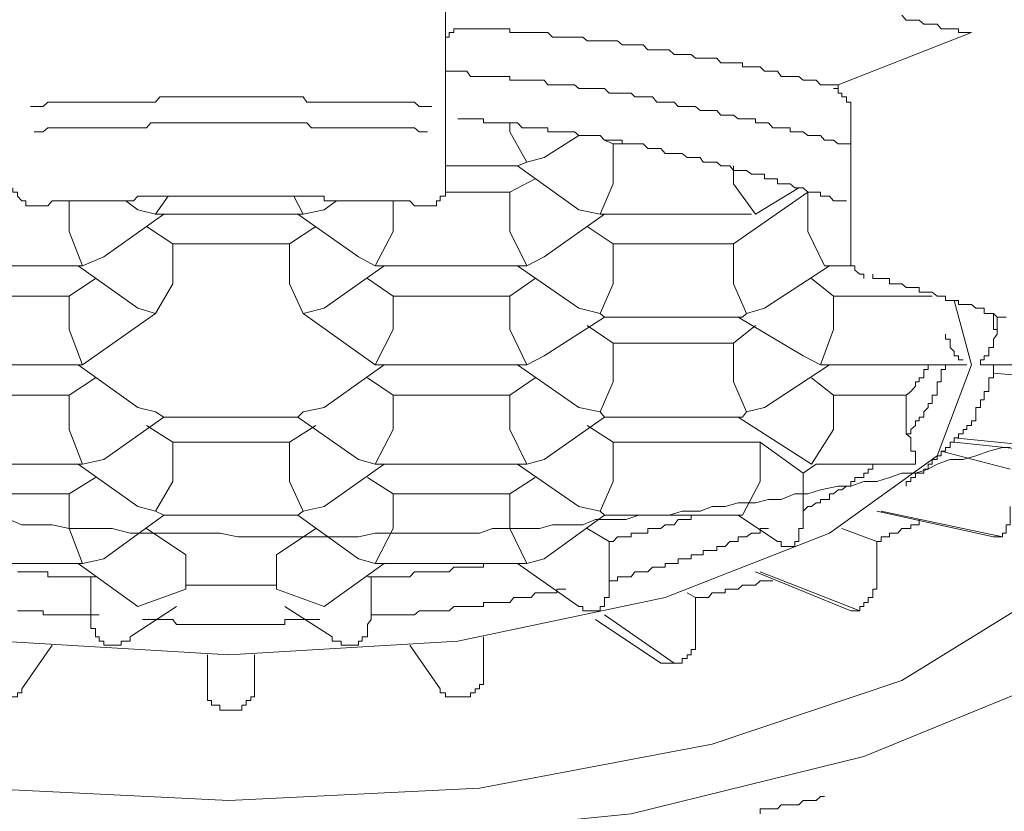
# Model space of a CAD drawing. Units: inches. Extents: x -604 to 814, y -578 to 542.
# Drawn here: x -225 to -221, y 192 to 195 of the extents above; entities that cross this region are included whole.
import ezdxf

# ---------------------------------------------------------------- set-up
doc = ezdxf.new("R2010")
doc.units = ezdxf.units.IN
doc.header["$MEASUREMENT"] = 0
doc.layers.add('图层 1', color=7, linetype='Continuous')

msp = doc.modelspace()

# ---------------------------------------------------------------- linework, layer by layer
at = {"layer": '图层 1', "color": 7, "lineweight": 5}
for points in [[(-223.4466, 195.3311), (-223.4466, 194.7197)], [(-221.189, 195.0544), (-221.2084, 195.0544), (-221.225, 195.0544), (-221.2444, 195.0544), (-221.2444, 195.071), (-221.2637, 195.071), (-221.2803, 195.071), (-221.2997, 195.071), (-221.3191, 195.071), (-221.3357, 195.0904), (-221.3578, 195.0904), (-221.3744, 195.0904), (-221.3938, 195.0904), (-221.4131, 195.107), (-221.4297, 195.107), (-221.4491, 195.107), (-221.4685, 195.107), (-221.4878, 195.1291)], [(-223.4466, 195.0185), (-223.4466, 195.0351), (-223.43, 195.0351), (-223.43, 195.0544), (-223.4106, 195.0544), (-223.4106, 195.071), (-223.394, 195.071), (-223.3747, 195.071), (-223.3553, 195.071)], [(-221.7617, 194.8303), (-221.7811, 194.8303), (-221.7977, 194.8303), (-221.8198, 194.8303), (-221.8364, 194.8303), (-221.8558, 194.8497), (-221.8752, 194.8497), (-221.8918, 194.8497), (-221.9111, 194.8497), (-221.9305, 194.8663), (-221.9471, 194.8663), (-221.9665, 194.8663), (-221.9858, 194.8663), (-222.0052, 194.8663), (-222.0218, 194.8884), (-222.0412, 194.8884), (-222.0605, 194.8884), (-222.0771, 194.8884), (-222.0965, 194.9078), (-222.1159, 194.9078), (-222.1325, 194.9078), (-222.1546, 194.9078), (-222.1712, 194.9078), (-222.1712, 194.9244), (-222.1906, 194.9244), (-222.2099, 194.9244), (-222.2265, 194.9244), (-222.2459, 194.9244), (-222.2653, 194.9244), (-222.2819, 194.9438), (-222.3012, 194.9438), (-222.3178, 194.9438), (-222.34, 194.9438), (-222.3538, 194.9438), (-222.3732, 194.9438), (-222.3925, 194.9604), (-222.4091, 194.9604), (-222.4313, 194.9604), (-222.4479, 194.9604), (-222.4645, 194.9604), (-222.4866, 194.9797), (-222.5032, 194.9797), (-222.5226, 194.9797), (-222.5392, 194.9797), (-222.5585, 194.9797), (-222.5779, 194.9797), (-222.5973, 195.0019), (-222.6166, 195.0019), (-222.6332, 195.0019), (-222.6498, 195.0019), (-222.672, 195.0019), (-222.6886, 195.0019), (-222.7079, 195.0185), (-222.7273, 195.0185), (-222.7439, 195.0185), (-222.7633, 195.0185), (-222.7826, 195.0185), (-222.802, 195.0185), (-222.8186, 195.0185), (-222.838, 195.0185), (-222.8573, 195.0351), (-222.8739, 195.0351), (-222.8933, 195.0351), (-222.9127, 195.0351), (-222.9293, 195.0351), (-222.9514, 195.0351), (-222.968, 195.0351), (-222.9874, 195.0351), (-223.0067, 195.0544), (-223.0233, 195.0544), (-223.0427, 195.0544), (-223.0621, 195.0544), (-223.0787, 195.0544), (-223.098, 195.0544), (-223.1174, 195.0544), (-223.1368, 195.0544), (-223.1533, 195.0544), (-223.1699, 195.0544), (-223.1699, 195.071), (-223.1893, 195.071), (-223.2059, 195.071), (-223.228, 195.071), (-223.2446, 195.071), (-223.2612, 195.071), (-223.2834, 195.071), (-223.3, 195.071), (-223.3193, 195.071), (-223.3387, 195.071), (-223.3553, 195.071)], [(-221.7617, 194.8303), (-221.189, 195.0544)], [(-221.7064, 194.5758), (-221.7258, 194.5758), (-221.7451, 194.5758), (-221.7617, 194.5758), (-221.7811, 194.5924), (-221.7977, 194.5924), (-221.8198, 194.5924), (-221.8364, 194.6118), (-221.8558, 194.6118), (-221.8752, 194.6118), (-221.8918, 194.6118), (-221.9111, 194.6284), (-221.9305, 194.6284), (-221.9471, 194.6284), (-221.9665, 194.6284), (-221.9665, 194.645), (-221.9858, 194.645), (-222.0052, 194.645), (-222.0218, 194.645), (-222.0412, 194.645), (-222.0605, 194.6671), (-222.0771, 194.6671), (-222.0965, 194.6671), (-222.1159, 194.6671), (-222.1159, 194.6837), (-222.1325, 194.6837), (-222.1546, 194.6837), (-222.1712, 194.6837), (-222.1906, 194.6837), (-222.2099, 194.7003), (-222.2265, 194.7003), (-222.2459, 194.7003), (-222.2653, 194.7003), (-222.2819, 194.7197), (-222.3012, 194.7197), (-222.3178, 194.7197), (-222.34, 194.7197), (-222.3538, 194.7197), (-222.3732, 194.7363), (-222.3925, 194.7363), (-222.4091, 194.7363), (-222.4313, 194.7363), (-222.4479, 194.7363), (-222.4645, 194.7556), (-222.4866, 194.7556), (-222.5032, 194.7556), (-222.5226, 194.7556), (-222.5392, 194.7556), (-222.5585, 194.7778), (-222.5779, 194.7778), (-222.5973, 194.7778), (-222.6166, 194.7778), (-222.6332, 194.7778), (-222.6498, 194.7944), (-222.672, 194.7944), (-222.6886, 194.7944), (-222.7079, 194.7944), (-222.7273, 194.7944), (-222.7439, 194.7944), (-222.7633, 194.8137), (-222.7826, 194.8137), (-222.802, 194.8137), (-222.8186, 194.8137), (-222.838, 194.8137), (-222.8573, 194.8137), (-222.8739, 194.8137), (-222.8933, 194.8303), (-222.9127, 194.8303), (-222.9293, 194.8303), (-222.9514, 194.8303), (-222.968, 194.8303), (-222.9874, 194.8303), (-223.0067, 194.8303), (-223.0233, 194.8497), (-223.0427, 194.8497), (-223.0621, 194.8497), (-223.0787, 194.8497), (-223.098, 194.8497), (-223.1174, 194.8497), (-223.1368, 194.8497), (-223.1533, 194.8497), (-223.1699, 194.8497), (-223.1699, 194.8663), (-223.1893, 194.8663), (-223.2059, 194.8663), (-223.228, 194.8663), (-223.2446, 194.8663), (-223.2612, 194.8663), (-223.2834, 194.8663), (-223.3, 194.8663), (-223.3193, 194.8663), (-223.3387, 194.8663), (-223.3553, 194.8884), (-223.3747, 194.8884), (-223.394, 194.8884), (-223.4106, 194.8884), (-223.43, 194.8884), (-223.4466, 194.8884)], [(-221.7811, 194.8137), (-221.7617, 194.8137), (-221.7617, 194.8303)], [(-221.7811, 194.8137), (-221.7617, 194.8137), (-221.7617, 194.7944), (-221.7451, 194.7944), (-221.7451, 194.7778), (-221.7258, 194.7778), (-221.7258, 194.7556), (-221.7064, 194.7556), (-221.7064, 194.7363), (-221.7064, 194.7197), (-221.7064, 194.7003)], [(-223.5047, 194.7363), (-223.5241, 194.7363), (-223.5407, 194.7363), (-223.56, 194.7363), (-223.5794, 194.7556), (-223.5988, 194.7556), (-223.6154, 194.7556), (-223.6347, 194.7556), (-223.6541, 194.7556), (-223.6707, 194.7556), (-223.6901, 194.7556), (-223.7094, 194.7556), (-223.726, 194.7556), (-223.7482, 194.7556), (-223.7648, 194.7556), (-223.7814, 194.7556), (-223.8035, 194.7556), (-223.8201, 194.7556), (-223.8395, 194.7556), (-223.8588, 194.7556), (-223.8754, 194.7556), (-223.8948, 194.7556), (-223.9142, 194.7556), (-223.9335, 194.7556), (-223.9501, 194.7556), (-223.9667, 194.7556), (-223.9861, 194.7556), (-224.0027, 194.7556), (-224.0221, 194.7556), (-224.0414, 194.7556), (-224.058, 194.7778), (-224.0802, 194.7778), (-224.0968, 194.7778), (-224.1161, 194.7778), (-224.1355, 194.7778), (-224.1521, 194.7778), (-224.1715, 194.7778), (-224.1908, 194.7778), (-224.2074, 194.7778), (-224.2268, 194.7778), (-224.2462, 194.7778), (-224.2655, 194.7778), (-224.2821, 194.7778), (-224.3015, 194.7778), (-224.3209, 194.7778), (-224.3375, 194.7778), (-224.3568, 194.7778), (-224.3762, 194.7778), (-224.3928, 194.7778), (-224.4149, 194.7778), (-224.4315, 194.7778), (-224.4509, 194.7778), (-224.4675, 194.7778), (-224.4869, 194.7778), (-224.5062, 194.7778), (-224.5228, 194.7778), (-224.545, 194.7778), (-224.5616, 194.7778), (-224.5782, 194.7778), (-224.6003, 194.7778), (-224.6169, 194.7778), (-224.6363, 194.7778), (-224.6556, 194.7778), (-224.6722, 194.7778), (-224.6916, 194.7556), (-224.711, 194.7556), (-224.7303, 194.7556), (-224.7469, 194.7556), (-224.7663, 194.7556), (-224.7857, 194.7556), (-224.7995, 194.7556), (-224.8189, 194.7556), (-224.8382, 194.7556), (-224.8548, 194.7556), (-224.877, 194.7556), (-224.8936, 194.7556), (-224.9129, 194.7556), (-224.9323, 194.7556), (-224.9489, 194.7556), (-224.9683, 194.7556), (-224.9876, 194.7556), (-225.0042, 194.7556), (-225.0236, 194.7556), (-225.043, 194.7556), (-225.0623, 194.7556), (-225.0789, 194.7556), (-225.0983, 194.7556), (-225.1177, 194.7556), (-225.1343, 194.7556), (-225.1536, 194.7556), (-225.173, 194.7363), (-225.1896, 194.7363), (-225.2117, 194.7363), (-225.2283, 194.7363)], [(-223.4466, 194.7197), (-223.4466, 194.3877)], [(-221.7064, 194.7003), (-221.7064, 194.0916)], [(-223.5241, 194.6284), (-223.5407, 194.6284), (-223.56, 194.6284), (-223.5794, 194.645), (-223.5988, 194.645), (-223.6154, 194.645), (-223.6347, 194.645), (-223.6541, 194.645), (-223.6707, 194.645), (-223.6901, 194.645), (-223.7094, 194.645), (-223.726, 194.645), (-223.7482, 194.645), (-223.7648, 194.645), (-223.7814, 194.645), (-223.8035, 194.645), (-223.8201, 194.645), (-223.8395, 194.645), (-223.8588, 194.645), (-223.8754, 194.645), (-223.8948, 194.645), (-223.9142, 194.645), (-223.9335, 194.645), (-223.9501, 194.645), (-223.9667, 194.645), (-223.9861, 194.645), (-224.0027, 194.645), (-224.0221, 194.645), (-224.0414, 194.6671), (-224.058, 194.6671), (-224.0802, 194.6671), (-224.0968, 194.6671), (-224.1161, 194.6671), (-224.1355, 194.6671), (-224.1521, 194.6671), (-224.1715, 194.6671), (-224.1908, 194.6671), (-224.2074, 194.6671), (-224.2268, 194.6671), (-224.2462, 194.6671), (-224.2655, 194.6671), (-224.2821, 194.6671), (-224.3015, 194.6671), (-224.3209, 194.6671), (-224.3375, 194.6671), (-224.3568, 194.6671), (-224.3762, 194.6671), (-224.3928, 194.6671), (-224.4149, 194.6671), (-224.4315, 194.6671), (-224.4509, 194.6671), (-224.4675, 194.6671), (-224.4869, 194.6671), (-224.5062, 194.6671), (-224.5228, 194.6671), (-224.545, 194.6671), (-224.5616, 194.6671), (-224.5782, 194.6671), (-224.6003, 194.6671), (-224.6169, 194.6671), (-224.6363, 194.6671), (-224.6556, 194.6671), (-224.6722, 194.6671), (-224.6916, 194.6671), (-224.711, 194.6671), (-224.7303, 194.645), (-224.7469, 194.645), (-224.7663, 194.645), (-224.7857, 194.645), (-224.7995, 194.645), (-224.8189, 194.645), (-224.8382, 194.645), (-224.8548, 194.645), (-224.877, 194.645), (-224.8936, 194.645), (-224.9129, 194.645), (-224.9323, 194.645), (-224.9489, 194.645), (-224.9683, 194.645), (-224.9876, 194.645), (-225.0042, 194.645), (-225.0236, 194.645), (-225.043, 194.645), (-225.0623, 194.645), (-225.0789, 194.645), (-225.0983, 194.645), (-225.1177, 194.645), (-225.1343, 194.645), (-225.1536, 194.645), (-225.173, 194.6284), (-225.1896, 194.6284), (-225.2117, 194.6284)], [(-221.7258, 194.3323), (-221.7451, 194.3323), (-221.7617, 194.3323), (-221.7811, 194.3323), (-221.7977, 194.3517), (-221.8198, 194.3517), (-221.8364, 194.3517), (-221.8364, 194.3683), (-221.8558, 194.3683), (-221.8752, 194.3683), (-221.8918, 194.3683), (-221.9111, 194.3877), (-221.9305, 194.3877), (-221.9471, 194.3877), (-221.9665, 194.4043), (-221.9858, 194.4043), (-222.0052, 194.4043), (-222.0218, 194.4043), (-222.0218, 194.4264), (-222.0412, 194.4264), (-222.0605, 194.4264), (-222.0771, 194.4264), (-222.0771, 194.4458), (-222.0965, 194.4458), (-222.1159, 194.4458), (-222.1325, 194.4458), (-222.1546, 194.4624), (-222.1712, 194.4624), (-222.1906, 194.4624), (-222.2099, 194.4624), (-222.2265, 194.4817), (-222.2459, 194.4817), (-222.2653, 194.4817), (-222.2819, 194.4983), (-222.3012, 194.4983), (-222.3178, 194.4983), (-222.34, 194.4983), (-222.3538, 194.5177), (-222.3732, 194.5177), (-222.3925, 194.5177), (-222.4091, 194.5177), (-222.4313, 194.5343), (-222.4479, 194.5343), (-222.4645, 194.5343), (-222.4866, 194.5343), (-222.5032, 194.5343), (-222.5226, 194.5564), (-222.5392, 194.5564), (-222.5585, 194.5564), (-222.5779, 194.5564), (-222.5973, 194.5758), (-222.6166, 194.5758), (-222.6332, 194.5758), (-222.6498, 194.5758), (-222.672, 194.5758), (-222.6886, 194.5758), (-222.6886, 194.5924), (-222.7079, 194.5924), (-222.7273, 194.5924), (-222.7439, 194.5924), (-222.7633, 194.5924), (-222.7826, 194.6118), (-222.802, 194.6118), (-222.8186, 194.6118), (-222.838, 194.6118), (-222.8573, 194.6118), (-222.8739, 194.6118), (-222.8933, 194.6284), (-222.9127, 194.6284), (-222.9293, 194.6284), (-222.9514, 194.6284), (-222.968, 194.6284), (-222.9874, 194.6284), (-223.0067, 194.6284), (-223.0067, 194.645), (-223.0233, 194.645), (-223.0427, 194.645), (-223.0621, 194.645), (-223.0787, 194.645), (-223.098, 194.645), (-223.1174, 194.645), (-223.1368, 194.6671), (-223.1533, 194.6671), (-223.1699, 194.6671), (-223.1893, 194.6671), (-223.2059, 194.6671), (-223.228, 194.6671), (-223.2446, 194.6671), (-223.2612, 194.6671), (-223.2834, 194.6671), (-223.2834, 194.6837), (-223.3, 194.6837), (-223.3193, 194.6837), (-223.3387, 194.6837), (-223.3553, 194.6837), (-223.3747, 194.6837), (-223.394, 194.6837)], [(-223.1699, 194.6671), (-223.1699, 194.6284)], [(-223.1699, 194.6284), (-223.098, 194.4983)], [(-223.0233, 194.5177), (-222.8739, 194.6118)], [(-222.7273, 194.5758), (-222.7633, 194.5924)], [(-222.6332, 194.5758), (-222.7273, 194.5758)], [(-222.7273, 194.5758), (-222.7273, 194.4043)], [(-223.1368, 194.4817), (-223.098, 194.4983)], [(-223.098, 194.4983), (-223.0233, 194.5177)], [(-223.4466, 194.4817), (-223.1368, 194.4817)], [(-223.1368, 194.4817), (-222.8739, 194.2936)], [(-222.2099, 194.4817), (-222.2099, 194.4043)], [(-223.0621, 194.4264), (-223.1699, 194.3683)], [(-222.7273, 194.4043), (-222.7826, 194.2742)], [(-222.2099, 194.4043), (-222.1159, 194.2742)], [(-225.303, 194.3877), (-225.303, 194.3683), (-225.2837, 194.3683), (-225.2837, 194.3517), (-225.2643, 194.3323), (-225.2477, 194.3323), (-225.2477, 194.3102), (-225.2283, 194.3102), (-225.2117, 194.3102)], [(-223.5241, 194.3102), (-223.5047, 194.3102), (-223.4853, 194.3102), (-223.4853, 194.3323), (-223.4687, 194.3323), (-223.4687, 194.3517), (-223.4466, 194.3517), (-223.4466, 194.3683), (-223.4466, 194.3877)], [(-223.1699, 194.3683), (-223.4466, 194.3683)], [(-223.1699, 194.3683), (-223.1699, 194.1995)], [(-221.8918, 194.3683), (-222.2099, 194.147)], [(-222.1159, 194.2742), (-221.9305, 194.3877)], [(-221.8364, 194.3683), (-221.8918, 194.3683)], [(-221.8918, 194.1995), (-221.8918, 194.3683)], [(-223.5241, 194.3102), (-223.5407, 194.3102), (-223.56, 194.3102), (-223.5794, 194.3102), (-223.5988, 194.3323), (-223.6154, 194.3323), (-223.6347, 194.3323), (-223.6541, 194.3323), (-223.6707, 194.3323), (-223.6901, 194.3323), (-223.7094, 194.3323), (-223.726, 194.3323), (-223.7482, 194.3323), (-223.7648, 194.3323), (-223.7814, 194.3323), (-223.8035, 194.3323), (-223.8201, 194.3323), (-223.8395, 194.3323), (-223.8588, 194.3323), (-223.8754, 194.3323), (-223.8948, 194.3323), (-223.9142, 194.3323), (-223.9335, 194.3323), (-223.9501, 194.3323), (-223.9667, 194.3323), (-223.9667, 194.3517), (-223.9861, 194.3517), (-224.0027, 194.3517), (-224.0221, 194.3517), (-224.0414, 194.3517), (-224.058, 194.3517), (-224.0802, 194.3517), (-224.0968, 194.3517), (-224.1161, 194.3517), (-224.1355, 194.3517), (-224.1521, 194.3517), (-224.1715, 194.3517), (-224.1908, 194.3517), (-224.2074, 194.3517), (-224.2268, 194.3517), (-224.2462, 194.3517), (-224.2655, 194.3517), (-224.2821, 194.3517), (-224.3015, 194.3517), (-224.3209, 194.3517), (-224.3375, 194.3517), (-224.3568, 194.3517), (-224.3762, 194.3517), (-224.3928, 194.3517), (-224.4149, 194.3517), (-224.4315, 194.3517), (-224.4509, 194.3517), (-224.4675, 194.3517), (-224.4869, 194.3517), (-224.5062, 194.3517), (-224.5228, 194.3517), (-224.545, 194.3517), (-224.5616, 194.3517), (-224.5782, 194.3517), (-224.6003, 194.3517), (-224.6169, 194.3517), (-224.6363, 194.3517), (-224.6556, 194.3517), (-224.6722, 194.3517), (-224.6916, 194.3517), (-224.711, 194.3517), (-224.7303, 194.3517), (-224.7469, 194.3517), (-224.7663, 194.3517), (-224.7857, 194.3323), (-224.7995, 194.3323), (-224.8189, 194.3323), (-224.8382, 194.3323), (-224.8548, 194.3323), (-224.877, 194.3323), (-224.8936, 194.3323), (-224.9129, 194.3323), (-224.9323, 194.3323), (-224.9489, 194.3323), (-224.9683, 194.3323), (-224.9876, 194.3323), (-225.0042, 194.3323), (-225.0236, 194.3323), (-225.043, 194.3323), (-225.0623, 194.3323), (-225.0789, 194.3323), (-225.0983, 194.3323), (-225.1177, 194.3323), (-225.1343, 194.3323), (-225.1536, 194.3102), (-225.173, 194.3102), (-225.1896, 194.3102), (-225.2117, 194.3102)], [(-225.0623, 194.3323), (-225.0623, 194.1995)], [(-224.8189, 194.3323), (-224.7663, 194.2936)], [(-224.6916, 194.2742), (-224.6363, 194.3517)], [(-224.0968, 194.3517), (-224.058, 194.2742)], [(-223.9667, 194.2936), (-223.9142, 194.3323)], [(-223.6707, 194.1995), (-223.6707, 194.3323)], [(-225.2117, 194.3102), (-225.173, 194.3102)], [(-224.9129, 194.0916), (-224.6556, 194.2742)], [(-224.7663, 194.2936), (-224.6916, 194.2742)], [(-224.6916, 194.2742), (-224.6556, 194.2742)], [(-224.6556, 194.2742), (-224.0802, 194.2742)], [(-224.0802, 194.2742), (-224.058, 194.2742)], [(-224.0802, 194.2742), (-223.8201, 194.0916)], [(-224.058, 194.2742), (-223.9667, 194.2936)], [(-223.5241, 194.3102), (-223.4853, 194.3102)], [(-223.0233, 194.0916), (-222.7633, 194.2742)], [(-222.8739, 194.2936), (-222.7826, 194.2742)], [(-222.7826, 194.2742), (-222.7633, 194.2742)], [(-222.7633, 194.2742), (-222.1325, 194.2742)], [(-225.0042, 194.0529), (-225.0623, 194.1995)], [(-224.6169, 194.147), (-224.7303, 194.2217)], [(-224.0027, 194.2217), (-224.1161, 194.147)], [(-223.7482, 194.0529), (-223.6707, 194.1995)], [(-223.1699, 194.1995), (-223.098, 194.0529)], [(-222.7273, 194.147), (-222.838, 194.2217)], [(-221.8918, 194.1995), (-221.8198, 194.0529)], [(-224.1161, 194.147), (-224.6169, 194.147)], [(-224.6169, 194.147), (-224.6169, 193.9754)], [(-224.1161, 193.9754), (-224.1161, 194.147)], [(-222.2099, 194.147), (-222.7273, 194.147)], [(-222.7273, 194.147), (-222.7273, 193.9754)], [(-222.2099, 194.147), (-222.2099, 193.9754)], [(-225.0042, 194.0529), (-224.9129, 194.0916)], [(-223.8201, 194.0916), (-223.7482, 194.0529)], [(-223.098, 194.0529), (-223.0233, 194.0916)], [(-221.7064, 194.0916), (-221.7064, 194.0695), (-221.7064, 194.0529), (-221.6898, 194.0529), (-221.6898, 194.0335), (-221.6677, 194.0169), (-221.6511, 194.0169), (-221.6511, 193.9976)], [(-225.6157, 194.0529), (-225.0236, 194.0529)], [(-225.0236, 194.0529), (-225.0042, 194.0529)], [(-225.0236, 194.0529), (-224.7663, 193.8703)], [(-223.9667, 193.8703), (-223.7094, 194.0529)], [(-223.7482, 194.0529), (-223.7094, 194.0529)], [(-223.7094, 194.0529), (-223.1368, 194.0529)], [(-223.098, 194.0529), (-223.1368, 194.0529)], [(-223.1368, 194.0529), (-222.8739, 193.8703)], [(-222.0771, 193.8703), (-221.7977, 194.0529)], [(-221.8198, 194.0529), (-221.7064, 194.0529)], [(-224.9489, 193.9976), (-225.0623, 193.9229)], [(-224.6916, 193.8482), (-224.6169, 193.9754)], [(-224.1161, 193.9754), (-224.058, 193.8482)], [(-223.6707, 193.9229), (-223.7814, 193.9976)], [(-223.0621, 193.9976), (-223.1699, 193.9229)], [(-222.7273, 193.9754), (-222.7826, 193.8482)], [(-222.2099, 193.9754), (-222.1546, 193.8482)], [(-221.7811, 193.9229), (-221.8752, 193.9976)], [(-221.0396, 193.8316), (-221.0562, 193.8316), (-221.0784, 193.8316), (-221.095, 193.8482), (-221.1143, 193.8482), (-221.1337, 193.8482), (-221.1337, 193.8703), (-221.1503, 193.8703), (-221.1697, 193.8703), (-221.189, 193.8869), (-221.2084, 193.8869), (-221.225, 193.8869), (-221.2444, 193.8869), (-221.2444, 193.9035), (-221.2637, 193.9035), (-221.2803, 193.9035), (-221.2997, 193.9035), (-221.2997, 193.9229), (-221.3191, 193.9229), (-221.3357, 193.9229), (-221.3578, 193.9395), (-221.3744, 193.9395), (-221.3938, 193.9395), (-221.4131, 193.9395), (-221.4131, 193.9588), (-221.4297, 193.9588), (-221.4491, 193.9588), (-221.4685, 193.9588), (-221.4878, 193.9754), (-221.5044, 193.9754), (-221.521, 193.9754), (-221.5404, 193.9754), (-221.5404, 193.9976), (-221.557, 193.9976), (-221.5764, 193.9976), (-221.5957, 193.9976), (-221.6123, 193.9976), (-221.6123, 194.0169)], [(-227.4693, 193.9035), (-227.544, 193.6268), (-227.3946, 193.2367), (-226.9326, 192.9048), (-226.2298, 192.6281), (-225.3584, 192.44), (-224.3762, 192.3819), (-223.394, 192.44), (-222.5032, 192.6281), (-221.7977, 192.9048), (-221.3357, 193.2367), (-221.189, 193.6268), (-221.2637, 193.9035)], [(-221.2637, 193.9035), (-221.189, 193.6268), (-221.3357, 193.2367), (-221.7977, 192.9048), (-222.5032, 192.6281), (-223.394, 192.44), (-224.3762, 192.3819), (-225.3584, 192.44), (-226.2298, 192.6281), (-226.9326, 192.9048), (-227.3946, 193.2367), (-227.544, 193.6268), (-227.4693, 193.9035)], [(-225.0623, 193.9229), (-225.5825, 193.9229)], [(-225.0623, 193.9229), (-225.0623, 193.779)], [(-223.1699, 193.9229), (-223.6707, 193.9229)], [(-223.6707, 193.9229), (-223.6707, 193.779)], [(-223.1699, 193.9229), (-223.1699, 193.779)], [(-221.3578, 193.9229), (-221.7811, 193.9229)], [(-221.7811, 193.9229), (-221.7811, 193.779)], [(-224.7663, 193.8703), (-224.6916, 193.8482)], [(-224.058, 193.8482), (-223.9667, 193.8703)], [(-222.8739, 193.8703), (-222.7826, 193.8482)], [(-222.1546, 193.8482), (-222.0771, 193.8703)], [(-225.0042, 193.6268), (-224.6916, 193.8482)], [(-224.058, 193.8482), (-223.7482, 193.6268)], [(-223.0233, 193.6656), (-222.7633, 193.8316)], [(-222.7826, 193.8482), (-222.7633, 193.8316)], [(-222.7633, 193.8316), (-222.1712, 193.8316)], [(-222.1906, 193.8316), (-221.9111, 193.6656)], [(-222.1546, 193.8482), (-222.1712, 193.8316)], [(-221.0784, 193.7596), (-221.0784, 193.779), (-221.095, 193.779), (-221.095, 193.7956), (-221.095, 193.815), (-221.095, 193.8316), (-221.095, 193.8482)], [(-221.0784, 193.8316), (-221.0784, 193.779)], [(-225.0042, 193.6268), (-225.0623, 193.779)], [(-223.6707, 193.779), (-223.7482, 193.6268)], [(-223.1699, 193.779), (-223.098, 193.6268)], [(-222.7273, 193.7209), (-222.838, 193.7956)], [(-222.1159, 193.7956), (-222.2099, 193.7209)], [(-221.7811, 193.779), (-221.8364, 193.6268)], [(-221.0784, 193.7596), (-221.0784, 193.779)], [(-221.2997, 193.7596), (-221.2997, 193.7375), (-221.2803, 193.7375), (-221.2803, 193.7209), (-221.2803, 193.7015), (-221.2637, 193.6849), (-221.2637, 193.6656), (-221.2444, 193.6656), (-221.2444, 193.649), (-221.225, 193.649)], [(-221.1503, 193.6268), (-221.1503, 193.649), (-221.1337, 193.649), (-221.1337, 193.6656), (-221.1143, 193.6656), (-221.1143, 193.6849), (-221.1143, 193.7015), (-221.095, 193.7015), (-221.095, 193.7209), (-221.095, 193.7375), (-221.0784, 193.7596)], [(-224.3762, 191.7566), (-225.4524, 191.8092), (-226.4346, 191.9973), (-227.248, 192.2712), (-227.8428, 192.6281), (-228.1361, 193.0348), (-228.1361, 193.4608), (-228.0088, 193.6849)], [(-220.7436, 193.7015), (-220.597, 193.4608), (-220.597, 193.0348), (-220.9096, 192.6281), (-221.4878, 192.2712), (-222.3012, 191.9973), (-223.3, 191.8092), (-224.3762, 191.7566)], [(-222.2099, 193.7209), (-222.7273, 193.7209)], [(-222.7273, 193.7209), (-222.7273, 193.5549)], [(-222.2099, 193.7209), (-222.2099, 193.5549)], [(-223.098, 193.6268), (-223.0233, 193.6656)], [(-221.9111, 193.6656), (-221.8364, 193.6268)], [(-220.1875, 193.6268), (-220.1682, 193.5909), (-220.0769, 193.1261), (-220.3175, 192.6807), (-220.8543, 192.2712), (-221.6511, 191.9447), (-222.6498, 191.6985), (-223.7814, 191.5851), (-224.9489, 191.5851), (-226.0805, 191.6985), (-227.082, 191.9447), (-227.8788, 192.2712), (-228.4155, 192.6807), (-228.6562, 193.1261), (-228.5843, 193.5909), (-228.5455, 193.6268)], [(-225.6157, 193.6268), (-225.0236, 193.6268)], [(-225.0236, 193.6268), (-225.0042, 193.6268)], [(-225.0236, 193.6268), (-224.7663, 193.4442)], [(-223.9667, 193.4442), (-223.7094, 193.6268)], [(-223.7482, 193.6268), (-223.7094, 193.6268)], [(-223.7094, 193.6268), (-223.1368, 193.6268)], [(-223.098, 193.6268), (-223.1368, 193.6268)], [(-223.1368, 193.6268), (-222.8739, 193.4442)], [(-222.0771, 193.4442), (-221.7977, 193.6268)], [(-221.8364, 193.6268), (-221.8198, 193.6268)], [(-221.8198, 193.6268), (-221.2444, 193.6268)], [(-221.4685, 193.4968), (-221.4491, 193.5134), (-221.4297, 193.5355), (-221.4297, 193.5549), (-221.4131, 193.5549), (-221.4131, 193.5715), (-221.3938, 193.5715), (-221.3938, 193.5909), (-221.3938, 193.6075), (-221.3744, 193.6075), (-221.3744, 193.6268)], [(-221.4685, 193.3308), (-221.4491, 193.3308), (-221.4491, 193.3502), (-221.4297, 193.3668), (-221.4297, 193.3861), (-221.4131, 193.3861), (-221.4131, 193.4027), (-221.3938, 193.4027), (-221.3938, 193.4249), (-221.3744, 193.4442), (-221.3744, 193.4608), (-221.3578, 193.4608), (-221.3578, 193.4774), (-221.3578, 193.4968), (-221.3357, 193.4968), (-221.3357, 193.5134), (-221.3357, 193.5355), (-221.3357, 193.5549), (-221.3191, 193.5549), (-221.3191, 193.5715), (-221.3191, 193.5909), (-221.3191, 193.6075), (-221.2997, 193.6075), (-221.2997, 193.6268)], [(-221.2444, 193.6268), (-221.2084, 193.6268)], [(-221.1697, 193.4249), (-221.1697, 193.4442), (-221.1503, 193.4442), (-221.1503, 193.4608), (-221.1503, 193.4774), (-221.1337, 193.4774), (-221.1337, 193.4968), (-221.1337, 193.5134), (-221.1143, 193.5134), (-221.1143, 193.5355), (-221.1143, 193.5549), (-221.1143, 193.5715), (-221.095, 193.5715), (-221.095, 193.5909), (-221.095, 193.6075), (-221.095, 193.6268)], [(-221.1337, 193.6268), (-221.1503, 193.6268)], [(-221.1337, 193.6268), (-220.691, 193.6268)], [(-224.9489, 193.5715), (-225.0623, 193.4968)], [(-223.6707, 193.4968), (-223.7814, 193.5715)], [(-223.1699, 193.4968), (-223.0621, 193.5715)], [(-222.7273, 193.5549), (-222.7826, 193.4249)], [(-222.2099, 193.5549), (-222.1546, 193.4249)], [(-221.7811, 193.4968), (-221.8752, 193.5715)], [(-220.6717, 193.5549), (-221.095, 193.5909)], [(-225.0623, 193.4968), (-225.5825, 193.4968)], [(-225.0623, 193.3502), (-225.0623, 193.4968)], [(-223.6707, 193.4968), (-223.1699, 193.4968)], [(-223.6707, 193.3502), (-223.6707, 193.4968)], [(-223.1699, 193.3502), (-223.1699, 193.4968)], [(-221.7811, 193.4968), (-221.4685, 193.4968)], [(-221.7811, 193.3502), (-221.7811, 193.4968)], [(-221.4685, 193.4968), (-221.4685, 193.3502)], [(-224.6916, 193.4249), (-224.7663, 193.4442)], [(-223.9667, 193.4442), (-224.058, 193.4249)], [(-222.7826, 193.4249), (-222.8739, 193.4442)], [(-222.0771, 193.4442), (-222.1546, 193.4249)], [(-224.9129, 193.2201), (-224.6556, 193.4027)], [(-224.6556, 193.4027), (-224.6916, 193.4249)], [(-224.6556, 193.4027), (-224.0802, 193.4027)], [(-224.058, 193.4249), (-224.0802, 193.4027)], [(-224.0802, 193.4027), (-223.8201, 193.2201)], [(-223.0233, 193.2201), (-222.7633, 193.4027)], [(-222.7826, 193.4249), (-222.7633, 193.4027)], [(-222.7633, 193.4027), (-222.1712, 193.4027)], [(-222.1906, 193.4027), (-221.8752, 193.2008)], [(-222.1546, 193.4249), (-222.1712, 193.4027)], [(-221.2637, 193.3142), (-221.2444, 193.3142), (-221.2444, 193.3308), (-221.225, 193.3308), (-221.225, 193.3502), (-221.2084, 193.3502), (-221.2084, 193.3668), (-221.189, 193.3668), (-221.189, 193.3861), (-221.1697, 193.3861), (-221.1697, 193.4027), (-221.1697, 193.4249)], [(-225.0042, 193.2008), (-225.0623, 193.3502)], [(-224.6169, 193.2948), (-224.7303, 193.3668)], [(-224.0027, 193.3668), (-224.1161, 193.2948)], [(-223.6707, 193.3502), (-223.7482, 193.2008)], [(-223.1699, 193.3502), (-223.098, 193.2008)], [(-222.7273, 193.2948), (-222.838, 193.3668)], [(-221.7811, 193.3502), (-221.8752, 193.2008)], [(-221.4685, 193.3308), (-221.4685, 193.3502)], [(-221.4685, 193.1067), (-221.4685, 193.1261), (-221.4491, 193.1261), (-221.4491, 193.1427), (-221.4297, 193.1427), (-221.4297, 193.162), (-221.4131, 193.162), (-221.3938, 193.162), (-221.3938, 193.1786), (-221.3744, 193.1786), (-221.3744, 193.2008), (-221.3578, 193.2008), (-221.3578, 193.2201), (-221.3357, 193.2201), (-221.3357, 193.2367), (-221.3191, 193.2367), (-221.3191, 193.2561), (-221.2997, 193.2561), (-221.2997, 193.2727), (-221.2803, 193.2727), (-221.2803, 193.2948), (-221.2637, 193.2948), (-221.2637, 193.3142), (-221.2444, 193.3142), (-221.2444, 193.3308), (-221.225, 193.3308), (-221.225, 193.3502)], [(-221.4685, 193.3308), (-221.4491, 193.3142), (-221.4491, 193.2948), (-221.4491, 193.2727), (-221.4491, 193.2561), (-221.4297, 193.2561), (-221.4297, 193.2367), (-221.4297, 193.2201), (-221.4297, 193.2008), (-221.4491, 193.2008), (-221.4685, 193.2008)], [(-221.2637, 193.3142), (-220.691, 193.2561)], [(-221.2637, 193.2948), (-221.2637, 193.3142)], [(-224.1161, 193.2948), (-224.6169, 193.2948)], [(-224.6169, 193.2948), (-224.6169, 193.1261)], [(-224.1161, 193.1261), (-224.1161, 193.2948)], [(-222.7273, 193.2948), (-222.0965, 193.2948)], [(-222.7273, 193.1261), (-222.7273, 193.2948)], [(-221.9111, 193.162), (-222.0965, 193.2948)], [(-222.0965, 193.2948), (-222.0965, 193.1261)], [(-221.2637, 193.2948), (-220.7049, 193.2367)], [(-224.9129, 193.2201), (-225.0042, 193.2008)], [(-223.7482, 193.2008), (-223.8201, 193.2201)], [(-223.0233, 193.2201), (-223.098, 193.2008)], [(-221.023, 193.1786), (-221.3191, 193.2561)], [(-225.6157, 193.2008), (-225.0236, 193.2008)], [(-225.0042, 193.2008), (-225.0236, 193.2008)], [(-225.0236, 193.2008), (-224.7663, 193.0182)], [(-223.9667, 193.0182), (-223.7094, 193.2008)], [(-223.7094, 193.2008), (-223.7482, 193.2008)], [(-223.7094, 193.2008), (-223.1368, 193.2008)], [(-223.098, 193.2008), (-223.1368, 193.2008)], [(-223.1368, 193.2008), (-222.8739, 193.0182)], [(-221.9111, 193.162), (-221.8558, 193.2008)], [(-221.9111, 192.9988), (-221.8918, 193.0182), (-221.8752, 193.0182), (-221.8558, 193.0348), (-221.8364, 193.0348), (-221.8364, 193.0486), (-221.8198, 193.0486), (-221.7977, 193.0486), (-221.7977, 193.0735), (-221.7811, 193.0735), (-221.7617, 193.0901), (-221.7451, 193.0901), (-221.7258, 193.1067), (-221.7064, 193.1067), (-221.7064, 193.1261), (-221.6898, 193.1261), (-221.6898, 193.1427), (-221.6677, 193.1427), (-221.6511, 193.1427), (-221.6511, 193.162), (-221.6317, 193.162), (-221.6317, 193.1786), (-221.6123, 193.1786), (-221.6123, 193.2008), (-221.5957, 193.2008)], [(-221.8558, 193.2008), (-221.4685, 193.2008)], [(-224.9489, 193.1427), (-225.0623, 193.0735)], [(-223.7814, 193.1427), (-223.6707, 193.0735)], [(-223.1699, 193.0735), (-223.0621, 193.1427)], [(-221.9111, 193.162), (-221.9111, 193.0182)], [(-224.6169, 193.1261), (-224.6916, 192.9988)], [(-224.058, 192.9988), (-224.1161, 193.1261)], [(-222.7273, 193.1261), (-222.7826, 192.9988)], [(-222.0965, 193.1261), (-222.1712, 192.9822)], [(-225.0623, 193.0735), (-225.5825, 193.0735)], [(-225.0623, 192.9241), (-225.0623, 193.0735)], [(-223.6707, 193.0735), (-223.1699, 193.0735)], [(-223.6707, 192.9241), (-223.6707, 193.0735)], [(-223.1699, 192.9241), (-223.1699, 193.0735)], [(-224.6916, 192.9988), (-224.7663, 193.0182)], [(-223.9667, 193.0182), (-224.058, 192.9988)], [(-222.7826, 192.9988), (-222.8739, 193.0182)], [(-221.9111, 192.9988), (-221.9111, 193.0182)], [(-221.023, 193.0182), (-221.023, 192.9988), (-221.023, 192.9822), (-221.023, 192.9629), (-221.023, 192.9407), (-221.0396, 192.9407), (-221.0396, 192.9241), (-221.0396, 192.9048), (-221.0562, 192.9048), (-221.0562, 192.8882)], [(-224.9129, 192.7941), (-224.6556, 192.9822)], [(-224.6556, 192.9822), (-224.6916, 192.9988)], [(-224.6556, 192.9822), (-224.0802, 192.9822)], [(-224.058, 192.9988), (-224.0802, 192.9822)], [(-224.0802, 192.9822), (-223.8201, 192.7941)], [(-223.0233, 192.7941), (-222.7633, 192.9822)], [(-222.7826, 192.9988), (-222.7633, 192.9822)], [(-222.7633, 192.9822), (-222.1712, 192.9822)], [(-222.7439, 192.8688), (-222.7273, 192.8688), (-222.7079, 192.8882), (-222.6886, 192.8882), (-222.672, 192.8882), (-222.6498, 192.8882), (-222.6498, 192.9048), (-222.6332, 192.9048), (-222.6166, 192.9048), (-222.5973, 192.9048), (-222.5779, 192.9048), (-222.5779, 192.9241), (-222.5585, 192.9241), (-222.5392, 192.9241), (-222.5226, 192.9241), (-222.5032, 192.9407), (-222.4866, 192.9407), (-222.4645, 192.9407), (-222.4479, 192.9629), (-222.4313, 192.9629), (-222.4091, 192.9629), (-222.3925, 192.9629), (-222.3925, 192.9822), (-222.3732, 192.9822), (-222.3538, 192.9822)], [(-222.1906, 192.9822), (-222.0218, 192.8688)], [(-221.9111, 192.9988), (-221.9111, 192.9822), (-221.9111, 192.9629), (-221.9111, 192.9407), (-221.9111, 192.9241), (-221.9305, 192.9241), (-221.9305, 192.9048), (-221.9305, 192.8882), (-221.9305, 192.8688), (-221.9471, 192.8688), (-221.9471, 192.8467), (-221.9665, 192.8467), (-221.9858, 192.8467), (-222.0052, 192.8467), (-222.0052, 192.8688), (-222.0218, 192.8688)], [(-221.5957, 192.9988), (-221.095, 192.8882)], [(-221.5957, 192.8688), (-221.5764, 192.8688), (-221.5764, 192.8882), (-221.557, 192.8882), (-221.5404, 192.8882), (-221.5404, 192.9048), (-221.521, 192.9048), (-221.5044, 192.9048), (-221.4878, 192.9241), (-221.4685, 192.9241), (-221.4491, 192.9241), (-221.4491, 192.9407), (-221.4297, 192.9407), (-221.4131, 192.9407), (-221.4131, 192.9629)], [(-221.5764, 192.9988), (-221.0562, 192.8882)], [(-225.0042, 192.7747), (-225.0623, 192.9241)], [(-224.5616, 192.8107), (-224.7303, 192.9241)], [(-224.0027, 192.9241), (-224.1715, 192.8107)], [(-223.6707, 192.9241), (-223.7482, 192.7747)], [(-223.1699, 192.9241), (-223.098, 192.7747)], [(-222.7439, 192.8688), (-222.838, 192.9241)], [(-222.7439, 192.7), (-222.7273, 192.7), (-222.7079, 192.7), (-222.7079, 192.7166), (-222.6886, 192.7166), (-222.672, 192.7166), (-222.6498, 192.7166), (-222.6332, 192.7388), (-222.6166, 192.7388), (-222.5973, 192.7388), (-222.5779, 192.7388), (-222.5585, 192.7581), (-222.5392, 192.7581), (-222.5226, 192.7581), (-222.5032, 192.7581), (-222.5032, 192.7747), (-222.4866, 192.7747), (-222.4645, 192.7747), (-222.4479, 192.7747), (-222.4479, 192.7941), (-222.4313, 192.7941), (-222.4091, 192.7941), (-222.3925, 192.7941), (-222.3925, 192.8107), (-222.3732, 192.8107), (-222.3538, 192.8107), (-222.34, 192.8107), (-222.34, 192.8301), (-222.3178, 192.8301), (-222.3012, 192.8301), (-222.2819, 192.8301), (-222.2819, 192.8467), (-222.2653, 192.8467), (-222.2459, 192.8467), (-222.2265, 192.8688), (-222.2099, 192.8688), (-222.1906, 192.8688), (-222.1906, 192.8882), (-222.1712, 192.8882), (-222.1546, 192.8882), (-222.1325, 192.9048), (-222.1159, 192.9048), (-222.0965, 192.9048), (-222.0965, 192.9241), (-222.0771, 192.9241), (-222.0605, 192.9241)], [(-221.5957, 192.8688), (-221.7451, 192.9241)], [(-221.0562, 192.8882), (-221.0784, 192.8882), (-221.095, 192.8882)], [(-222.7439, 192.8688), (-222.7439, 192.7166)], [(-221.5957, 192.7), (-221.5957, 192.8688)], [(-224.9129, 192.7941), (-225.0042, 192.7747)], [(-224.5616, 192.6641), (-224.5616, 192.8107)], [(-224.1715, 192.8107), (-224.1715, 192.6641)], [(-223.7482, 192.7747), (-223.8201, 192.7941)], [(-223.0233, 192.7941), (-223.098, 192.7747)], [(-225.6157, 192.7747), (-225.0236, 192.7747)], [(-225.0042, 192.7747), (-225.0236, 192.7747)], [(-225.0236, 192.7747), (-224.7663, 192.5894)], [(-223.9667, 192.5894), (-223.7094, 192.7747)], [(-223.7648, 192.7166), (-223.7482, 192.7166), (-223.726, 192.7166), (-223.7094, 192.7166), (-223.6901, 192.7166), (-223.6707, 192.7166), (-223.6541, 192.7166), (-223.6347, 192.7166), (-223.6154, 192.7166), (-223.5988, 192.7166), (-223.5794, 192.7388), (-223.56, 192.7388), (-223.5407, 192.7388), (-223.5241, 192.7388), (-223.5047, 192.7388), (-223.4853, 192.7388), (-223.4687, 192.7388), (-223.4466, 192.7388), (-223.43, 192.7388), (-223.4106, 192.7581), (-223.394, 192.7581), (-223.3747, 192.7581), (-223.3553, 192.7581), (-223.3387, 192.7581), (-223.3193, 192.7581), (-223.3, 192.7581), (-223.2834, 192.7581), (-223.2834, 192.7747), (-223.2612, 192.7747)], [(-223.7094, 192.7747), (-223.7482, 192.7747)], [(-223.7094, 192.7747), (-223.1368, 192.7747)], [(-223.098, 192.7747), (-223.1368, 192.7747)], [(-223.1368, 192.7747), (-222.8739, 192.5894)], [(-225.2837, 192.7388), (-225.2643, 192.7388), (-225.2477, 192.7388), (-225.2283, 192.7388), (-225.2117, 192.7388), (-225.1896, 192.7388), (-225.173, 192.7388), (-225.1536, 192.7388), (-225.1536, 192.7166), (-225.1343, 192.7166), (-225.1177, 192.7166), (-225.0983, 192.7166), (-225.0789, 192.7166), (-225.0623, 192.7166), (-225.043, 192.7166), (-225.0236, 192.7166), (-225.0042, 192.7166), (-224.9876, 192.7166), (-224.9683, 192.7166)], [(-224.9489, 192.7166), (-224.9683, 192.7166)], [(-224.9683, 192.7166), (-224.9683, 192.5534)], [(-223.7814, 192.7166), (-223.7648, 192.7166)], [(-223.7648, 192.7166), (-223.7648, 192.5534)], [(-222.7439, 192.7), (-222.7439, 192.7166)], [(-222.1159, 192.7388), (-221.7064, 192.57)], [(-222.0965, 192.7388), (-221.6677, 192.57)], [(-224.5616, 192.6807), (-224.545, 192.6807), (-224.5228, 192.6807), (-224.5062, 192.6807), (-224.4869, 192.6807), (-224.4675, 192.6807), (-224.4509, 192.6807), (-224.4315, 192.6807), (-224.4149, 192.6807), (-224.3928, 192.6807), (-224.3762, 192.6807), (-224.3568, 192.6807), (-224.3375, 192.6807), (-224.3209, 192.6807), (-224.3015, 192.6807), (-224.2821, 192.6807), (-224.2655, 192.6807), (-224.2462, 192.6807), (-224.2268, 192.6807), (-224.2074, 192.6807), (-224.1908, 192.6807), (-224.1715, 192.6807)], [(-222.7439, 192.7), (-222.7439, 192.6807), (-222.7439, 192.6641), (-222.7439, 192.6475), (-222.7439, 192.6281), (-222.7633, 192.6281), (-222.7633, 192.606), (-222.7633, 192.5894), (-222.7826, 192.5894), (-222.7826, 192.57), (-222.802, 192.57), (-222.8186, 192.57), (-222.838, 192.57), (-222.8573, 192.57), (-222.8573, 192.5894), (-222.8739, 192.5894)], [(-222.3732, 192.6281), (-222.3538, 192.6281), (-222.34, 192.6281), (-222.3178, 192.6281), (-222.3012, 192.6475), (-222.2819, 192.6475), (-222.2653, 192.6475), (-222.2459, 192.6475), (-222.2459, 192.6641), (-222.2265, 192.6641), (-222.2099, 192.6641), (-222.1906, 192.6641), (-222.1712, 192.6807), (-222.1546, 192.6807), (-222.1325, 192.6807), (-222.1159, 192.6807), (-222.0965, 192.7), (-222.0771, 192.7), (-222.0605, 192.7), (-222.0412, 192.7)], [(-221.5957, 192.7), (-221.5957, 192.6807), (-221.5957, 192.6641), (-221.6123, 192.6641), (-221.6123, 192.6475), (-221.6123, 192.6281), (-221.6317, 192.6281), (-221.6317, 192.606), (-221.6511, 192.606), (-221.6511, 192.5894), (-221.6677, 192.5894), (-221.6677, 192.57)], [(-224.5616, 192.6641), (-224.7663, 192.5894)], [(-223.9667, 192.5894), (-224.1715, 192.6641)], [(-223.7648, 192.5534), (-223.7482, 192.5534), (-223.726, 192.5534), (-223.7094, 192.5534), (-223.6901, 192.5534), (-223.6707, 192.5534), (-223.6541, 192.5534), (-223.6347, 192.5534), (-223.6154, 192.5534), (-223.5988, 192.5534), (-223.5794, 192.5534), (-223.56, 192.57), (-223.5407, 192.57), (-223.5241, 192.57), (-223.5047, 192.57), (-223.4853, 192.57), (-223.4687, 192.57), (-223.4466, 192.57), (-223.43, 192.57), (-223.4106, 192.5894), (-223.394, 192.5894), (-223.3747, 192.5894), (-223.3553, 192.5894), (-223.3387, 192.5894), (-223.3193, 192.5894), (-223.3, 192.5894), (-223.2834, 192.5894), (-223.2834, 192.606), (-223.2612, 192.606), (-223.2446, 192.606), (-223.228, 192.606), (-223.2059, 192.606), (-223.1893, 192.606), (-223.1699, 192.606), (-223.1533, 192.6281), (-223.1368, 192.6281), (-223.1174, 192.6281), (-223.098, 192.6281), (-223.0787, 192.6281), (-223.0621, 192.6475), (-223.0427, 192.6475), (-223.0233, 192.6475), (-223.0067, 192.6475), (-222.9874, 192.6475), (-222.968, 192.6475), (-222.968, 192.6641), (-222.9514, 192.6641), (-222.9293, 192.6641)], [(-222.3732, 192.6281), (-222.4091, 192.6475)], [(-222.3732, 192.4593), (-222.3732, 192.6281)], [(-224.7995, 192.4593), (-224.6003, 192.5894)], [(-224.1355, 192.5894), (-223.9335, 192.4593)], [(-225.2837, 192.57), (-225.2643, 192.57), (-225.2477, 192.57), (-225.2283, 192.57), (-225.2117, 192.57), (-225.1896, 192.57), (-225.173, 192.57), (-225.173, 192.5534), (-225.1536, 192.5534), (-225.1343, 192.5534), (-225.1177, 192.5534), (-225.0983, 192.5534), (-225.0789, 192.5534), (-225.0623, 192.5534), (-225.043, 192.5534), (-225.0236, 192.5534), (-225.0042, 192.5534), (-224.9876, 192.5534), (-224.9683, 192.5534)], [(-224.9683, 192.5534), (-224.9323, 192.5534)], [(-224.9683, 192.5534), (-224.9683, 192.534), (-224.9683, 192.5119), (-224.9683, 192.4953), (-224.9489, 192.4953), (-224.9489, 192.4759), (-224.9489, 192.4593), (-224.9323, 192.4593), (-224.9323, 192.44), (-224.9129, 192.44), (-224.9129, 192.4234), (-224.8936, 192.4234), (-224.877, 192.4234), (-224.8548, 192.4234), (-224.8382, 192.4234), (-224.8382, 192.44), (-224.8189, 192.44), (-224.7995, 192.44), (-224.7995, 192.4593)], [(-223.7648, 192.5534), (-223.7648, 192.534), (-223.7814, 192.5119), (-223.7814, 192.4953), (-223.7814, 192.4759), (-223.7814, 192.4593), (-223.8035, 192.4593), (-223.8035, 192.44), (-223.8201, 192.44), (-223.8201, 192.4234), (-223.8395, 192.4234), (-223.8588, 192.4234), (-223.8754, 192.4234), (-223.8948, 192.4234), (-223.8948, 192.44), (-223.9142, 192.44), (-223.9335, 192.44), (-223.9335, 192.4593)], [(-223.7648, 192.5534), (-223.726, 192.5534)], [(-222.7633, 192.5534), (-222.4645, 192.3459)], [(-221.6677, 192.57), (-221.6898, 192.57), (-221.7064, 192.57)], [(-224.7469, 192.534), (-224.7303, 192.534), (-224.711, 192.534), (-224.6916, 192.534), (-224.6722, 192.534), (-224.6556, 192.534), (-224.6363, 192.534), (-224.6169, 192.534), (-224.6003, 192.5119), (-224.5782, 192.5119), (-224.5616, 192.5119), (-224.545, 192.5119), (-224.5228, 192.5119), (-224.5062, 192.5119), (-224.4869, 192.5119), (-224.4675, 192.5119), (-224.4509, 192.5119), (-224.4315, 192.5119), (-224.4149, 192.5119), (-224.3928, 192.5119), (-224.3762, 192.5119), (-224.3568, 192.5119), (-224.3375, 192.5119), (-224.3209, 192.5119), (-224.3015, 192.5119), (-224.2821, 192.5119), (-224.2655, 192.5119), (-224.2462, 192.5119), (-224.2268, 192.5119), (-224.2074, 192.5119), (-224.1908, 192.5119), (-224.1715, 192.5119), (-224.1521, 192.5119), (-224.1355, 192.5119), (-224.1355, 192.534), (-224.1161, 192.534), (-224.0968, 192.534), (-224.0802, 192.534), (-224.058, 192.534), (-224.0414, 192.534), (-224.0221, 192.534), (-224.0027, 192.534), (-223.9861, 192.534)], [(-222.802, 192.534), (-222.5226, 192.3459)], [(-223.2834, 192.2933), (-223.2834, 192.4593)], [(-222.3732, 192.4593), (-222.3732, 192.44), (-222.3732, 192.4234), (-222.3732, 192.404), (-222.3925, 192.404), (-222.3925, 192.3819), (-222.4091, 192.3819), (-222.4091, 192.3653), (-222.4313, 192.3653), (-222.4313, 192.3459), (-222.4479, 192.3459), (-222.4645, 192.3459)], [(-225.2643, 192.2352), (-225.1343, 192.4234)], [(-223.5988, 192.4234), (-223.4687, 192.2352)], [(-224.4675, 192.2352), (-224.4675, 192.3819)], [(-224.2655, 192.3819), (-224.2655, 192.2352)], [(-222.4645, 192.3459), (-222.4866, 192.3459), (-222.5032, 192.3459), (-222.5226, 192.3459)], [(-223.2834, 192.2933), (-223.2834, 192.2712), (-223.2834, 192.2546), (-223.3, 192.2546), (-223.3, 192.2352), (-223.3193, 192.2352), (-223.3193, 192.2186), (-223.3387, 192.2186), (-223.3387, 192.202), (-223.3553, 192.202), (-223.3747, 192.202)], [(-225.2643, 192.2352), (-225.2643, 192.2186), (-225.2837, 192.2186), (-225.2837, 192.202), (-225.303, 192.202), (-225.3196, 192.202), (-225.3418, 192.202), (-225.3584, 192.202)], [(-224.3762, 192.1439), (-224.3928, 192.1439), (-224.4149, 192.1439), (-224.4149, 192.1661), (-224.4315, 192.1661), (-224.4509, 192.1661), (-224.4509, 192.1854), (-224.4675, 192.1854), (-224.4675, 192.202), (-224.4675, 192.2186), (-224.4675, 192.2352)], [(-224.2655, 192.2352), (-224.2655, 192.2186), (-224.2655, 192.202), (-224.2821, 192.202), (-224.2821, 192.1854), (-224.3015, 192.1854), (-224.3015, 192.1661), (-224.3209, 192.1661), (-224.3209, 192.1439), (-224.3375, 192.1439), (-224.3568, 192.1439), (-224.3762, 192.1439)], [(-223.3747, 192.202), (-223.394, 192.202), (-223.4106, 192.202), (-223.43, 192.202), (-223.4466, 192.202), (-223.4466, 192.2186), (-223.4687, 192.2186), (-223.4687, 192.2352)], [(-222.0965, 191.6985), (-222.0965, 191.7206), (-222.0771, 191.7206), (-222.0605, 191.7206), (-222.0412, 191.7206), (-222.0218, 191.7206), (-222.0052, 191.7372), (-221.9858, 191.7372), (-221.9665, 191.7372), (-221.9471, 191.7372), (-221.9305, 191.7372), (-221.9111, 191.7566), (-221.8918, 191.7566), (-221.8752, 191.7566), (-221.8558, 191.7566), (-221.8364, 191.7732), (-221.8198, 191.7732)]]:
    msp.add_lwpolyline(points, dxfattribs=at)
at = {"layer": '图层 1', "color": 7, "lineweight": 9}
msp.add_lwpolyline([(-225.3196, 192.9629), (-225.2643, 192.9407), (-225.1896, 192.9407), (-225.1343, 192.9407), (-225.0623, 192.9241), (-225.0042, 192.9241), (-224.9323, 192.9241), (-224.877, 192.9241), (-224.7995, 192.9048), (-224.7303, 192.9048), (-224.6722, 192.9048), (-224.6003, 192.9048), (-224.545, 192.9048), (-224.4675, 192.9048), (-224.4149, 192.9048), (-224.3375, 192.8882), (-224.2821, 192.8882), (-224.2074, 192.8882), (-224.1521, 192.8882), (-224.0802, 192.8882), (-224.0221, 192.8882), (-223.9501, 192.8882), (-223.8948, 192.8882), (-223.8201, 192.8882), (-223.7482, 192.9048), (-223.6901, 192.9048), (-223.6154, 192.9048), (-223.56, 192.9048), (-223.4853, 192.9048), (-223.43, 192.9048), (-223.3747, 192.9048), (-223.3, 192.9048), (-223.2446, 192.9241), (-223.1699, 192.9241), (-223.1174, 192.9241), (-223.0427, 192.9241), (-222.9874, 192.9407), (-222.9127, 192.9407), (-222.8573, 192.9407), (-222.802, 192.9629), (-222.7273, 192.9629), (-222.672, 192.9629), (-222.6166, 192.9822), (-222.5392, 192.9822), (-222.4866, 192.9822), (-222.4313, 192.9988), (-222.3538, 192.9988), (-222.3012, 193.0182), (-222.2459, 193.0182), (-222.1906, 193.0348), (-222.1159, 193.0348), (-222.0605, 193.0486), (-222.0052, 193.0486), (-221.9471, 193.0735), (-221.8918, 193.0735), (-221.8364, 193.0901), (-221.7617, 193.1067), (-221.7064, 193.1067), (-221.6511, 193.1261), (-221.5957, 193.1261), (-221.5404, 193.1427), (-221.4878, 193.162), (-221.4297, 193.162), (-221.3744, 193.1786), (-221.3357, 193.2008), (-221.2803, 193.2201), (-221.225, 193.2201), (-221.1697, 193.2367), (-221.1143, 193.2561), (-221.0562, 193.2727), (-221.023, 193.2727)], dxfattribs=at)

doc.saveas('drawing.dxf')
